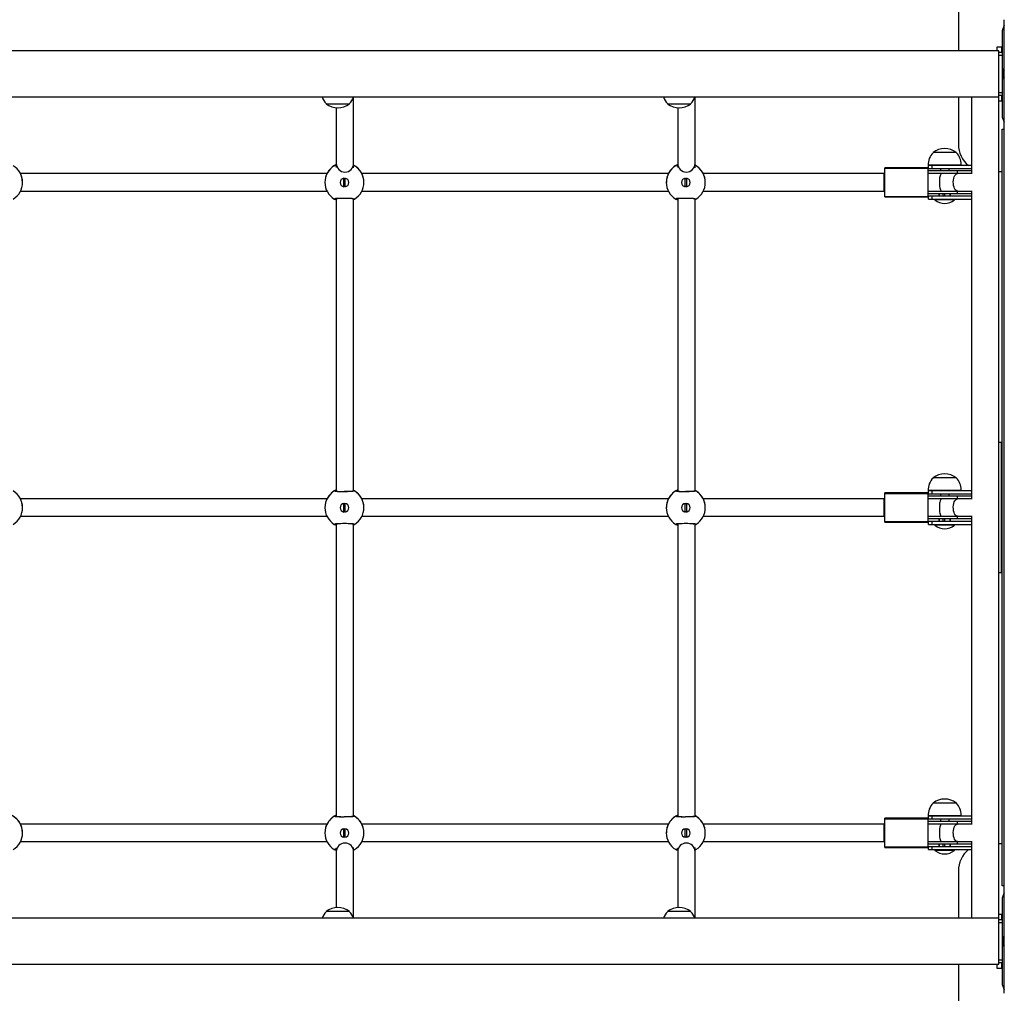
# Model space of a CAD drawing. Units: millimetres. Extents: x -2892 to 1697, y -3567 to 5771.
# Drawn here: x -956 to -48, y 1943 to 2841 of the extents above; entities that cross this region are included whole.
import ezdxf

# ---------------------------------------------------------------- set-up
doc = ezdxf.new("R2010")
doc.units = ezdxf.units.MM

msp = doc.modelspace()

# ---------------------------------------------------------------- linework, layer by layer
at = {"color": 7, "linetype": 'Continuous', "lineweight": 25}
for p, q in [((-90.36, 2856), (-90.36, 2812.15)), ((-48, 1943), (-48, 2841)), ((-50, 2829), (-50, 2753)), ((-53, 2812.15), (-1937, 2812.15)), ((-54.72, 2816), (-50, 2816)), ((-54.72, 2812.15), (-54.72, 2816)), ((-53, 1969.85), (-53, 2812.15)), ((-53, 2811), (-50, 2811)), ((-50, 2808), (-53, 2808)), ((-50.72, 2816), (-50.72, 2811)), ((-50, 2792.21), (-49.72, 2792.21)), ((-49.72, 2791.93), (-50, 2791.93)), ((-49.72, 2795.84), (-49.72, 2786.16)), ((-48.68, 2795), (-49.72, 2795)), ((-48.72, 2795), (-48.72, 2795.04)), ((-49.72, 2787), (-48.73, 2787)), ((-48.72, 2786.98), (-48.72, 2787)), ((-53, 2774), (-50, 2774)), ((-50, 2771), (-53, 2771)), ((-50.72, 2771), (-50.72, 2766)), ((-1937, 2769.85), (-53, 2769.85)), ((-673.74, 2763.74), (-673.75, 2763.5)), ((-673.75, 2763.5), (-652.25, 2763.5)), ((-652.25, 2763.5), (-652.26, 2763.74)), ((-648.34, 2704.3), (-648.34, 2769.85)), ((-358.74, 2763.74), (-358.75, 2763.5)), ((-358.75, 2763.5), (-337.25, 2763.5)), ((-337.25, 2763.5), (-337.26, 2763.74)), ((-333.34, 2704.3), (-333.34, 2769.85)), ((-90.36, 2769.85), (-90.36, 2726)), ((-78, 2698.76), (-78, 2769.85)), ((-50, 2766), (-53, 2766)), ((-664.34, 2759.86), (-664.34, 2704.65)), ((-349.34, 2759.86), (-349.34, 2704.65)), ((-50, 2042), (-50, 2740)), ((-50, 2740), (-48, 2740)), ((-113.75, 2718.5), (-113.74, 2718.26)), ((-92.25, 2718.5), (-113.75, 2718.5)), ((-92.26, 2718.26), (-92.25, 2718.5)), ((-672.97, 2699), (-955.78, 2699)), ((-648.34, 2706.78), (-647.53, 2706.31)), ((-357.97, 2699), (-640.78, 2699)), ((-333.34, 2706.78), (-332.53, 2706.31)), ((-158.39, 2699), (-325.78, 2699)), ((-158.86, 2683), (-158.86, 2699)), ((-118.39, 2704.52), (-158.39, 2704.52)), ((-158.39, 2677.48), (-158.39, 2704.52)), ((-158.39, 2703.92), (-118.39, 2703.92)), ((-118.39, 2677.48), (-118.39, 2704.52)), ((-78, 2701.5), (-118.39, 2701.5)), ((-78, 2699), (-118.39, 2699)), ((-87.81, 2706.7), (-118.19, 2706.7)), ((-118.17, 2706.7), (-118.17, 2706.5)), ((-78, 2706.5), (-118.17, 2706.5)), ((-118, 2703.5), (-118, 2706.5)), ((-78, 2703.5), (-118, 2703.5)), ((-115, 2706.5), (-115, 2703.5)), ((-107, 2703.5), (-107, 2701.5)), ((-99, 2701.5), (-99, 2703.5)), ((-91.2, 2699), (-91.2, 2701.5)), ((-87.83, 2706.5), (-87.83, 2706.7)), ((-53, 2701), (-50, 2701)), ((-953.87, 2690.92), (-953.87, 2690.96)), ((-674.87, 2690.96), (-674.87, 2690.92)), ((-657.37, 2686.87), (-657.37, 2694.81)), ((-656.37, 2694.81), (-656.37, 2686.87)), ((-638.87, 2690.92), (-638.87, 2690.96)), ((-359.87, 2690.96), (-359.87, 2690.92)), ((-342.37, 2686.87), (-342.37, 2694.81)), ((-341.37, 2694.81), (-341.37, 2686.87)), ((-323.87, 2690.92), (-323.87, 2690.96)), ((-955.71, 2683), (-673.04, 2683)), ((-640.71, 2683), (-358.04, 2683)), ((-325.71, 2683), (-158.39, 2683)), ((-118.39, 2683), (-78, 2683)), ((-78, 2680.5), (-118.39, 2680.5)), ((-108.27, 2680.5), (-108.27, 2678.5)), ((-108.12, 2680.5), (-108.12, 2678.5)), ((-104.37, 2678.5), (-104.37, 2680.5)), ((-103.25, 2680.5), (-103.25, 2678.5)), ((-98.06, 2678.5), (-98.06, 2680.5)), ((-97.73, 2678.5), (-97.73, 2680.5)), ((-91.2, 2680.5), (-91.2, 2683)), ((-78, 2398.76), (-78, 2683.24)), ((-664.34, 2675.78), (-664.34, 2406.01)), ((-648.34, 2406.2), (-648.34, 2675.64)), ((-349.34, 2675.78), (-349.34, 2406.01)), ((-333.34, 2406.2), (-333.34, 2675.64)), ((-158.39, 2678.08), (-118.39, 2678.08)), ((-158.39, 2677.48), (-118.39, 2677.48)), ((-118, 2678.5), (-78, 2678.5)), ((-118, 2675.5), (-118, 2678.5)), ((-118, 2675.5), (-78, 2675.5)), ((-115, 2678.5), (-115, 2675.5)), ((-112, 2675.5), (-112, 2674.78)), ((-94, 2674.78), (-112, 2674.78)), ((-94, 2674.78), (-94, 2675.5)), ((-51, 2450.9), (-53, 2450.9)), ((-50, 2451), (-51, 2451)), ((-51, 2451), (-51, 2331)), ((-113.75, 2418.5), (-113.74, 2418.26)), ((-92.25, 2418.5), (-113.75, 2418.5)), ((-92.26, 2418.26), (-92.25, 2418.5)), ((-672.97, 2399), (-955.78, 2399)), ((-648.34, 2406.78), (-647.53, 2406.31)), ((-357.97, 2399), (-640.78, 2399)), ((-333.34, 2406.78), (-332.53, 2406.31)), ((-158.39, 2399), (-325.78, 2399)), ((-158.86, 2383), (-158.86, 2399)), ((-118.39, 2404.52), (-158.39, 2404.52)), ((-158.39, 2377.48), (-158.39, 2404.52)), ((-158.39, 2403.92), (-118.39, 2403.92)), ((-118.39, 2377.48), (-118.39, 2404.52)), ((-78, 2401.5), (-118.39, 2401.5)), ((-78, 2399), (-118.39, 2399)), ((-87.81, 2406.7), (-118.19, 2406.7)), ((-118.17, 2406.7), (-118.17, 2406.5)), ((-78, 2406.5), (-118.17, 2406.5)), ((-118, 2403.5), (-118, 2406.5)), ((-78, 2403.5), (-118, 2403.5)), ((-115, 2406.5), (-115, 2403.5)), ((-107, 2403.5), (-107, 2401.5)), ((-99, 2401.5), (-99, 2403.5)), ((-91.2, 2399), (-91.2, 2401.5)), ((-87.83, 2406.5), (-87.83, 2406.7)), ((-953.87, 2390.92), (-953.87, 2390.96)), ((-674.87, 2390.96), (-674.87, 2390.92)), ((-657.37, 2386.87), (-657.37, 2394.81)), ((-656.37, 2394.81), (-656.37, 2386.87)), ((-638.87, 2390.92), (-638.87, 2390.96)), ((-359.87, 2390.96), (-359.87, 2390.92)), ((-342.37, 2386.87), (-342.37, 2394.81)), ((-341.37, 2394.81), (-341.37, 2386.87)), ((-323.87, 2390.92), (-323.87, 2390.96)), ((-955.71, 2383), (-673.04, 2383)), ((-640.71, 2383), (-358.04, 2383)), ((-325.71, 2383), (-158.39, 2383)), ((-118.39, 2383), (-78, 2383)), ((-78, 2380.5), (-118.39, 2380.5)), ((-108.27, 2380.5), (-108.27, 2378.5)), ((-108.12, 2380.5), (-108.12, 2378.5)), ((-104.37, 2378.5), (-104.37, 2380.5)), ((-103.25, 2380.5), (-103.25, 2378.5)), ((-98.06, 2378.5), (-98.06, 2380.5)), ((-97.73, 2378.5), (-97.73, 2380.5)), ((-91.2, 2380.5), (-91.2, 2383)), ((-78, 2098.76), (-78, 2383.24)), ((-664.34, 2375.78), (-664.34, 2106.01)), ((-648.34, 2106.2), (-648.34, 2375.64)), ((-349.34, 2375.78), (-349.34, 2106.01)), ((-333.34, 2106.2), (-333.34, 2375.64)), ((-158.39, 2378.08), (-118.39, 2378.08)), ((-158.39, 2377.48), (-118.39, 2377.48)), ((-118, 2378.5), (-78, 2378.5)), ((-118, 2375.5), (-118, 2378.5)), ((-118, 2375.5), (-78, 2375.5)), ((-115, 2378.5), (-115, 2375.5)), ((-112, 2375.5), (-112, 2374.78)), ((-94, 2374.78), (-112, 2374.78)), ((-94, 2374.78), (-94, 2375.5)), ((-53, 2331.1), (-51, 2331.1)), ((-51, 2331), (-50, 2331)), ((-113.75, 2118.5), (-113.74, 2118.26)), ((-92.25, 2118.5), (-113.75, 2118.5)), ((-92.26, 2118.26), (-92.25, 2118.5)), ((-672.97, 2099), (-955.78, 2099)), ((-648.34, 2106.78), (-647.53, 2106.31)), ((-357.97, 2099), (-640.78, 2099)), ((-333.34, 2106.78), (-332.53, 2106.31)), ((-158.39, 2099), (-325.78, 2099)), ((-158.86, 2083), (-158.86, 2099)), ((-118.39, 2104.52), (-158.39, 2104.52)), ((-158.39, 2077.48), (-158.39, 2104.52)), ((-158.39, 2103.92), (-118.39, 2103.92)), ((-118.39, 2077.48), (-118.39, 2104.52)), ((-78, 2101.5), (-118.39, 2101.5)), ((-78, 2099), (-118.39, 2099)), ((-87.81, 2106.7), (-118.19, 2106.7)), ((-118.17, 2106.7), (-118.17, 2106.5)), ((-78, 2106.5), (-118.17, 2106.5)), ((-118, 2103.5), (-118, 2106.5)), ((-78, 2103.5), (-118, 2103.5)), ((-115, 2106.5), (-115, 2103.5)), ((-107, 2103.5), (-107, 2101.5)), ((-99, 2101.5), (-99, 2103.5)), ((-91.2, 2099), (-91.2, 2101.5)), ((-87.83, 2106.5), (-87.83, 2106.7)), ((-953.87, 2090.92), (-953.87, 2090.96)), ((-674.87, 2090.96), (-674.87, 2090.92)), ((-657.37, 2086.87), (-657.37, 2094.81)), ((-656.37, 2094.81), (-656.37, 2086.87)), ((-638.87, 2090.92), (-638.87, 2090.96)), ((-359.87, 2090.96), (-359.87, 2090.92)), ((-342.37, 2086.87), (-342.37, 2094.81)), ((-341.37, 2094.81), (-341.37, 2086.87)), ((-323.87, 2090.92), (-323.87, 2090.96)), ((-955.71, 2083), (-673.04, 2083)), ((-640.71, 2083), (-358.04, 2083)), ((-325.71, 2083), (-158.39, 2083)), ((-118.39, 2083), (-78, 2083)), ((-78, 2080.5), (-118.39, 2080.5)), ((-108.27, 2080.5), (-108.27, 2078.5)), ((-108.12, 2080.5), (-108.12, 2078.5)), ((-104.37, 2078.5), (-104.37, 2080.5)), ((-103.25, 2080.5), (-103.25, 2078.5)), ((-98.06, 2078.5), (-98.06, 2080.5)), ((-97.73, 2078.5), (-97.73, 2080.5)), ((-91.2, 2080.5), (-91.2, 2083)), ((-78, 2012.15), (-78, 2083.24)), ((-50, 2081), (-53, 2081)), ((-664.34, 2077.27), (-664.34, 2022.14)), ((-648.34, 2012.15), (-648.34, 2077.61)), ((-349.34, 2077.27), (-349.34, 2022.14)), ((-333.34, 2012.15), (-333.34, 2077.61)), ((-158.39, 2078.08), (-118.39, 2078.08)), ((-158.39, 2077.48), (-118.39, 2077.48)), ((-118, 2078.5), (-78, 2078.5)), ((-118, 2075.5), (-118, 2078.5)), ((-118, 2075.5), (-78, 2075.5)), ((-115, 2078.5), (-115, 2075.5)), ((-112, 2075.5), (-112, 2074.78)), ((-94, 2074.78), (-112, 2074.78)), ((-94, 2074.78), (-94, 2075.5)), ((-90.36, 2056), (-90.36, 2012.15)), ((-48, 2042), (-50, 2042)), ((-50, 2029), (-50, 1953)), ((-673.75, 2018.5), (-673.74, 2018.26)), ((-652.25, 2018.5), (-673.75, 2018.5)), ((-652.26, 2018.26), (-652.25, 2018.5)), ((-358.75, 2018.5), (-358.74, 2018.26)), ((-337.25, 2018.5), (-358.75, 2018.5)), ((-337.26, 2018.26), (-337.25, 2018.5)), ((-53, 2012.15), (-1937, 2012.15)), ((-53, 2016), (-50, 2016)), ((-53, 2011), (-50, 2011)), ((-50, 2008), (-53, 2008)), ((-50.72, 2016), (-50.72, 2011)), ((-50, 1992.21), (-49.72, 1992.21)), ((-49.72, 1991.93), (-50, 1991.93)), ((-49.72, 1995.84), (-49.72, 1986.16)), ((-48.68, 1995), (-49.72, 1995)), ((-48.72, 1995), (-48.72, 1995.04)), ((-49.72, 1987), (-48.73, 1987)), ((-48.72, 1986.98), (-48.72, 1987)), ((-53, 1974), (-50, 1974)), ((-1937, 1969.85), (-53, 1969.85)), ((-90.36, 1969.85), (-90.36, 1926)), ((-54.72, 1966), (-54.72, 1969.85)), ((-50, 1966), (-54.72, 1966)), ((-50, 1971), (-53, 1971)), ((-50.72, 1971), (-50.72, 1966))]:
    msp.add_line(p, q, dxfattribs=at)
at = {"color": 7, "linetype": 'Continuous', "lineweight": 25, "flags": 128}
for points in [[(-50, 2796), (-48.76, 2795.11), (-48, 2794.21)], [(-48, 2787.79), (-48.76, 2786.89), (-50, 2786)], [(-666.22, 2706.31), (-665.43, 2706.77), (-664.34, 2707.3)], [(-351.22, 2706.31), (-350.43, 2706.77), (-349.34, 2707.3)], [(-664.34, 2705.86), (-664.9, 2705.9), (-666.06, 2706.11), (-666.22, 2706.31)], [(-664.34, 2706.01), (-664.57, 2706.04), (-665.21, 2706.13), (-665.44, 2706.19), (-665.45, 2706.19)], [(-647.53, 2706.31), (-647.74, 2706.09), (-648.34, 2706)], [(-349.34, 2705.86), (-349.9, 2705.9), (-351.06, 2706.11), (-351.22, 2706.31)], [(-349.34, 2706.01), (-349.57, 2706.04), (-350.21, 2706.13), (-350.44, 2706.19), (-350.45, 2706.19)], [(-332.53, 2706.31), (-332.74, 2706.09), (-333.34, 2706)], [(-105.86, 2699), (-106.22, 2698.88), (-106.57, 2698.52), (-106.9, 2697.93), (-107.19, 2697.13), (-107.45, 2696.14), (-107.66, 2695), (-107.81, 2693.74), (-107.9, 2692.39), (-107.93, 2691), (-107.9, 2689.61), (-107.81, 2688.26), (-107.66, 2687), (-107.45, 2685.86), (-107.19, 2684.87), (-106.9, 2684.07), (-106.57, 2683.48), (-106.22, 2683.12), (-105.86, 2683), (-105.86, 2683)], [(-91.2, 2683), (-91.61, 2683.05), (-92.43, 2683.42), (-93.2, 2684.15), (-93.86, 2685.19), (-94.41, 2686.51), (-94.8, 2688.04), (-95.02, 2689.71), (-95.07, 2691.43), (-94.93, 2693.14), (-94.62, 2694.75), (-94.15, 2696.18), (-93.54, 2697.37), (-92.82, 2698.26), (-92.03, 2698.81), (-91.2, 2699), (-91.2, 2699)], [(-657.37, 2694.63), (-656.87, 2694.66), (-656.36, 2694.63)], [(-342.37, 2694.63), (-341.87, 2694.66), (-341.36, 2694.63)], [(-656.37, 2687.05), (-656.87, 2687.01), (-657.37, 2687.05)], [(-341.37, 2687.05), (-341.87, 2687.01), (-342.37, 2687.05)], [(-664.34, 2674.6), (-665.33, 2675.05), (-666.22, 2675.54)], [(-665.49, 2675.62), (-665.5, 2675.62), (-665.39, 2675.64), (-665.05, 2675.7), (-664.4, 2675.77), (-663.49, 2675.85)], [(-648.01, 2675.27), (-648.32, 2675.1), (-648.34, 2675.09)], [(-349.34, 2674.6), (-350.33, 2675.05), (-351.22, 2675.54)], [(-350.49, 2675.62), (-350.5, 2675.62), (-350.39, 2675.64), (-350.05, 2675.7), (-349.4, 2675.77), (-348.49, 2675.85)], [(-333.01, 2675.27), (-333.32, 2675.1), (-333.34, 2675.09)], [(-666.22, 2406.31), (-665.43, 2406.77), (-664.34, 2407.3)], [(-647.53, 2406.31), (-647.74, 2406.09), (-648.98, 2405.89), (-651.11, 2405.73), (-653.89, 2405.62), (-657.01, 2405.59), (-660.1, 2405.63), (-662.83, 2405.74), (-664.9, 2405.9), (-666.06, 2406.11), (-666.22, 2406.31)], [(-648.29, 2406.19), (-648.29, 2406.19), (-648.39, 2406.16), (-648.74, 2406.1), (-649.39, 2406.01), (-650.36, 2405.93), (-651.58, 2405.85), (-653, 2405.79), (-654.56, 2405.75), (-656.2, 2405.73), (-657.04, 2405.73)], [(-351.22, 2406.31), (-350.43, 2406.77), (-349.34, 2407.3)], [(-332.53, 2406.31), (-332.74, 2406.09), (-333.98, 2405.89), (-336.11, 2405.73), (-338.89, 2405.62), (-342.01, 2405.59), (-345.1, 2405.63), (-347.83, 2405.74), (-349.9, 2405.9), (-351.06, 2406.11), (-351.22, 2406.31)], [(-333.29, 2406.19), (-333.29, 2406.19), (-333.39, 2406.16), (-333.74, 2406.1), (-334.39, 2406.01), (-335.36, 2405.93), (-336.58, 2405.85), (-338, 2405.79), (-339.56, 2405.75), (-341.2, 2405.73), (-342.04, 2405.73)], [(-105.86, 2399), (-106.22, 2398.88), (-106.57, 2398.52), (-106.9, 2397.93), (-107.19, 2397.13), (-107.45, 2396.14), (-107.66, 2395), (-107.81, 2393.74), (-107.9, 2392.39), (-107.93, 2391), (-107.9, 2389.61), (-107.81, 2388.26), (-107.66, 2387), (-107.45, 2385.86), (-107.19, 2384.87), (-106.9, 2384.07), (-106.57, 2383.48), (-106.22, 2383.12), (-105.86, 2383), (-105.86, 2383)], [(-91.2, 2383), (-91.61, 2383.05), (-92.43, 2383.42), (-93.2, 2384.15), (-93.86, 2385.19), (-94.41, 2386.51), (-94.8, 2388.04), (-95.02, 2389.71), (-95.07, 2391.43), (-94.93, 2393.14), (-94.62, 2394.75), (-94.15, 2396.18), (-93.54, 2397.37), (-92.82, 2398.26), (-92.03, 2398.81), (-91.2, 2399), (-91.2, 2399)], [(-657.37, 2394.63), (-656.87, 2394.66), (-656.36, 2394.63)], [(-342.37, 2394.63), (-341.87, 2394.66), (-341.36, 2394.63)], [(-656.37, 2387.05), (-656.87, 2387.01), (-657.37, 2387.05)], [(-341.37, 2387.05), (-341.87, 2387.01), (-342.37, 2387.05)], [(-664.34, 2374.6), (-665.33, 2375.05), (-666.22, 2375.54)], [(-665.49, 2375.62), (-665.5, 2375.62), (-665.39, 2375.64), (-665.05, 2375.7), (-664.4, 2375.77), (-663.49, 2375.85)], [(-648.01, 2375.27), (-648.32, 2375.1), (-648.34, 2375.09)], [(-349.34, 2374.6), (-350.33, 2375.05), (-351.22, 2375.54)], [(-350.49, 2375.62), (-350.5, 2375.62), (-350.39, 2375.64), (-350.05, 2375.7), (-349.4, 2375.77), (-348.49, 2375.85)], [(-333.01, 2375.27), (-333.32, 2375.1), (-333.34, 2375.09)], [(-666.22, 2106.31), (-665.43, 2106.77), (-664.34, 2107.3)], [(-647.53, 2106.31), (-647.74, 2106.09), (-648.98, 2105.89), (-651.11, 2105.73), (-653.89, 2105.62), (-657.01, 2105.59), (-660.1, 2105.63), (-662.83, 2105.74), (-664.9, 2105.9), (-666.06, 2106.11), (-666.22, 2106.31)], [(-648.29, 2106.19), (-648.29, 2106.19), (-648.39, 2106.16), (-648.74, 2106.1), (-649.39, 2106.01), (-650.36, 2105.93), (-651.58, 2105.85), (-653, 2105.79), (-654.56, 2105.75), (-656.2, 2105.73), (-657.04, 2105.73)], [(-351.22, 2106.31), (-350.43, 2106.77), (-349.34, 2107.3)], [(-332.53, 2106.31), (-332.74, 2106.09), (-333.98, 2105.89), (-336.11, 2105.73), (-338.89, 2105.62), (-342.01, 2105.59), (-345.1, 2105.63), (-347.83, 2105.74), (-349.9, 2105.9), (-351.06, 2106.11), (-351.22, 2106.31)], [(-333.29, 2106.19), (-333.29, 2106.19), (-333.39, 2106.16), (-333.74, 2106.1), (-334.39, 2106.01), (-335.36, 2105.93), (-336.58, 2105.85), (-338, 2105.79), (-339.56, 2105.75), (-341.2, 2105.73), (-342.04, 2105.73)], [(-105.86, 2099), (-106.22, 2098.88), (-106.57, 2098.52), (-106.9, 2097.93), (-107.19, 2097.13), (-107.45, 2096.14), (-107.66, 2095), (-107.81, 2093.74), (-107.9, 2092.39), (-107.93, 2091), (-107.9, 2089.61), (-107.81, 2088.26), (-107.66, 2087), (-107.45, 2085.86), (-107.19, 2084.87), (-106.9, 2084.07), (-106.57, 2083.48), (-106.22, 2083.12), (-105.86, 2083), (-105.86, 2083)], [(-91.2, 2083), (-91.61, 2083.05), (-92.43, 2083.42), (-93.2, 2084.15), (-93.86, 2085.19), (-94.41, 2086.51), (-94.8, 2088.04), (-95.02, 2089.71), (-95.07, 2091.43), (-94.93, 2093.14), (-94.62, 2094.75), (-94.15, 2096.18), (-93.54, 2097.37), (-92.82, 2098.26), (-92.03, 2098.81), (-91.2, 2099), (-91.2, 2099)], [(-657.37, 2094.63), (-656.87, 2094.66), (-656.36, 2094.63)], [(-342.37, 2094.63), (-341.87, 2094.66), (-341.36, 2094.63)], [(-656.37, 2087.05), (-656.87, 2087.01), (-657.37, 2087.05)], [(-341.37, 2087.05), (-341.87, 2087.01), (-342.37, 2087.05)], [(-664.34, 2074.6), (-665.33, 2075.05), (-666.22, 2075.54)], [(-665.49, 2075.62), (-665.5, 2075.62), (-665.39, 2075.64), (-665.05, 2075.7), (-664.41, 2075.77)], [(-648.34, 2075.81), (-647.69, 2075.71), (-647.53, 2075.54)], [(-648.01, 2075.27), (-648.32, 2075.1), (-648.34, 2075.09)], [(-349.34, 2074.6), (-350.33, 2075.05), (-351.22, 2075.54)], [(-350.49, 2075.62), (-350.5, 2075.62), (-350.39, 2075.64), (-350.05, 2075.7), (-349.41, 2075.77)], [(-333.34, 2075.81), (-332.69, 2075.71), (-332.53, 2075.54)], [(-333.01, 2075.27), (-333.32, 2075.1), (-333.34, 2075.09)], [(-50, 1996), (-48.76, 1995.11), (-48, 1994.21)], [(-48, 1987.79), (-48.76, 1986.89), (-50, 1986)]]:
    msp.add_lwpolyline(points, dxfattribs=at)
at = {"color": 7, "linetype": 'Continuous', "lineweight": 25}
for centre, radius, start, end in [((-38, 2829), 12, 146.44269, 180), ((-663, 2774.5), 15.21, 197.80522, 225.05001), ((-663, 2777.31), 17.5, 232.09996, 307.90004), ((-663, 2774.5), 15.21, 314.94999, 342.19478), ((-348, 2774.5), 15.21, 197.80522, 225.05001), ((-348, 2777.31), 17.5, 232.09996, 307.90004), ((-348, 2774.5), 15.21, 314.94999, 342.19478), ((-38, 2753), 12, 180, 213.55731), ((-65.36, 2726), 25, 180, 231.26058), ((-103, 2707.5), 15.21, 134.94999, 183.01559), ((-103, 2704.69), 17.5, 52.09996, 127.90004), ((-103, 2707.5), 15.21, 0, 45.05001), ((-656.87, 2691), 18, 114.50442, 148.74105), ((-656.34, 2708.47), 8, 180.42131, 359.57869), ((-341.87, 2691), 18, 114.50442, 148.74105), ((-341.34, 2708.47), 8, 180.42131, 359.57869), ((-103, 2707.5), 15.21, 356.98441, 360), ((-971.87, 2690.92), 18, 301.2581, 58.7419), ((-971.17, 2691.3), 17.24, 358.8482, 31.59644), ((-656.88, 2690.92), 18, 121.2581, 238.7419), ((-657.85, 2691.38), 16.97, 148.14007, 181.4117), ((-665.83, 2705.67), 0.745, 55.24982, 121.10645), ((-656.87, 2691), 18, 31.25893, 61.6982), ((-647.92, 2705.67), 0.745, 58.91282, 124.26948), ((-656.87, 2690.92), 18, 301.2581, 58.7419), ((-656.17, 2691.3), 17.24, 358.8482, 31.59644), ((-341.88, 2690.92), 18, 121.2581, 238.7419), ((-342.85, 2691.38), 16.97, 148.14007, 181.4117), ((-350.83, 2705.67), 0.745, 55.24982, 121.10645), ((-341.87, 2691), 18, 31.25893, 61.6982), ((-332.92, 2705.67), 0.745, 58.91282, 124.26948), ((-341.87, 2690.92), 18, 301.2581, 58.7419), ((-341.17, 2691.3), 17.24, 358.8482, 31.59644), ((-656.87, 2690.84), 4, 97.18033, 179.99978), ((-656.87, 2690.84), 4, 97.18024, 262.81976), ((-656.87, 2690.84), 4, 0.00026, 82.81963), ((-656.87, 2690.84), 4, 277.18024, 82.81976), ((-341.87, 2690.84), 4, 97.18033, 179.99978), ((-341.87, 2690.84), 4, 97.18024, 262.81976), ((-341.87, 2690.84), 4, 0.00026, 82.81963), ((-341.87, 2690.84), 4, 277.18024, 82.81976), ((-664.23, 2671.48), 4.52, 83.63582, 116.03003), ((-665.83, 2676.17), 0.744, 238.82428, 300.38154), ((-656.88, 2573.25), 102.95, 86.09481, 93.8186), ((-650.35, 2665.83), 10.01, 77.96661, 88.6511), ((-649.37, 2672.05), 3.93, 62.27603, 97.28424), ((-647.92, 2676.17), 0.744, 235.5753, 301.18397), ((-349.23, 2671.48), 4.52, 83.63582, 116.03003), ((-350.83, 2676.17), 0.744, 238.82428, 300.38154), ((-341.88, 2573.25), 102.95, 86.09481, 93.8186), ((-335.35, 2665.83), 10.01, 77.96661, 88.6511), ((-334.37, 2672.05), 3.93, 62.27603, 97.28424), ((-332.92, 2676.17), 0.744, 235.5753, 301.18397), ((-103, 2685.5), 14, 229.9948, 310.0052), ((-103, 2407.5), 15.21, 134.94999, 183.01559), ((-103, 2404.69), 17.5, 52.09996, 127.90004), ((-103, 2407.5), 15.21, 360, 45.05001), ((-103, 2407.5), 15.21, 356.98441, 360), ((-971.87, 2390.92), 18, 301.2581, 58.7419), ((-971.17, 2391.3), 17.24, 358.8482, 31.59644), ((-656.88, 2390.92), 18, 121.2581, 238.7419), ((-657.85, 2391.38), 16.97, 148.14007, 181.4117), ((-656.87, 2391), 18, 114.50442, 148.74105), ((-665.83, 2405.67), 0.745, 55.24982, 121.10645), ((-658.85, 2449.77), 44.08, 261.38966, 272.35217), ((-656.87, 2391), 18, 31.25893, 61.6982), ((-647.92, 2405.67), 0.745, 58.91282, 124.26948), ((-656.87, 2390.92), 18, 301.2581, 58.7419), ((-656.17, 2391.3), 17.24, 358.8482, 31.59644), ((-341.88, 2390.92), 18, 121.2581, 238.7419), ((-342.85, 2391.38), 16.97, 148.14007, 181.4117), ((-341.87, 2391), 18, 114.50442, 148.74105), ((-350.83, 2405.67), 0.745, 55.24982, 121.10645), ((-343.85, 2449.77), 44.08, 261.38966, 272.35217), ((-341.87, 2391), 18, 31.25893, 61.6982), ((-332.92, 2405.67), 0.745, 58.91282, 124.26948), ((-341.87, 2390.92), 18, 301.2581, 58.7419), ((-341.17, 2391.3), 17.24, 358.8482, 31.59644), ((-656.87, 2390.84), 4, 97.18033, 179.99978), ((-656.87, 2390.84), 4, 97.18024, 262.81976), ((-656.87, 2390.84), 4, 0.00026, 82.81963), ((-656.87, 2390.84), 4, 277.18024, 82.81976), ((-341.87, 2390.84), 4, 97.18033, 179.99978), ((-341.87, 2390.84), 4, 97.18024, 262.81976), ((-341.87, 2390.84), 4, 0.00026, 82.81963), ((-341.87, 2390.84), 4, 277.18024, 82.81976), ((-664.23, 2371.48), 4.52, 83.63582, 116.03003), ((-665.83, 2376.17), 0.744, 238.82428, 300.38154), ((-656.88, 2273.25), 102.95, 86.09481, 93.8186), ((-650.35, 2365.83), 10.01, 77.96661, 88.6511), ((-649.37, 2372.05), 3.93, 62.27603, 97.28424), ((-647.92, 2376.17), 0.744, 235.5753, 301.18397), ((-349.23, 2371.48), 4.52, 83.63582, 116.03003), ((-350.83, 2376.17), 0.744, 238.82428, 300.38154), ((-341.88, 2273.25), 102.95, 86.09481, 93.8186), ((-335.35, 2365.83), 10.01, 77.96661, 88.6511), ((-334.37, 2372.05), 3.93, 62.27603, 97.28424), ((-332.92, 2376.17), 0.744, 235.5753, 301.18397), ((-103, 2385.5), 14, 229.9948, 310.0052), ((-103, 2107.5), 15.21, 134.94999, 183.01559), ((-103, 2104.69), 17.5, 52.09996, 127.90004), ((-103, 2107.5), 15.21, 0, 45.05001), ((-971.87, 2091), 18, 31.25893, 61.6982), ((-971.87, 2090.92), 18, 301.2581, 58.7419), ((-971.17, 2091.3), 17.24, 358.8482, 31.59644), ((-656.88, 2090.92), 18, 121.2581, 238.7419), ((-657.85, 2091.38), 16.97, 148.14007, 181.4117), ((-656.87, 2091), 18, 114.50442, 148.74105), ((-665.83, 2105.67), 0.745, 55.24982, 121.10645), ((-658.85, 2149.77), 44.08, 261.38966, 272.35217), ((-656.87, 2091), 18, 31.25893, 61.6982), ((-647.92, 2105.67), 0.745, 58.91282, 124.26948), ((-656.87, 2090.92), 18, 301.2581, 58.7419), ((-656.17, 2091.3), 17.24, 358.8482, 31.59644), ((-341.88, 2090.92), 18, 121.2581, 238.7419), ((-342.85, 2091.38), 16.97, 148.14007, 181.4117), ((-341.87, 2091), 18, 114.50442, 148.74105), ((-350.83, 2105.67), 0.745, 55.24982, 121.10645), ((-343.85, 2149.77), 44.08, 261.38966, 272.35217), ((-341.87, 2091), 18, 31.25893, 61.6982), ((-332.92, 2105.67), 0.745, 58.91282, 124.26948), ((-341.87, 2090.92), 18, 301.2581, 58.7419), ((-341.17, 2091.3), 17.24, 358.8482, 31.59644), ((-103, 2107.5), 15.21, 356.98441, 360), ((-656.87, 2090.84), 4, 97.18033, 179.99978), ((-656.87, 2090.84), 4, 97.18024, 262.81976), ((-656.87, 2090.84), 4, 0.00026, 82.81963), ((-656.87, 2090.84), 4, 277.18024, 82.81976), ((-341.87, 2090.84), 4, 97.18033, 179.99978), ((-341.87, 2090.84), 4, 97.18024, 262.81976), ((-341.87, 2090.84), 4, 0.00026, 82.81963), ((-341.87, 2090.84), 4, 277.18024, 82.81976), ((-656.34, 2073.52), 8, 0.42631, 179.57369), ((-341.34, 2073.52), 8, 0.42631, 179.57369), ((-664.6, 2072.49), 3.45, 85.64898, 117.85561), ((-665.83, 2076.17), 0.744, 238.82428, 300.38154), ((-647.92, 2076.17), 0.744, 235.5753, 301.18397), ((-349.6, 2072.49), 3.45, 85.64898, 117.85561), ((-350.83, 2076.17), 0.744, 238.82428, 300.38154), ((-332.92, 2076.17), 0.744, 235.5753, 301.18397), ((-103, 2085.5), 14, 229.9948, 310.0052), ((-65.36, 2056), 25, 128.73942, 180), ((-38, 2029), 12, 146.44269, 180), ((-663, 2007.5), 15.21, 134.94999, 162.19478), ((-663, 2004.69), 17.5, 52.09996, 127.90004), ((-663, 2007.5), 15.21, 17.80522, 45.05001), ((-348, 2007.5), 15.21, 134.94999, 162.19478), ((-348, 2004.69), 17.5, 52.09996, 127.90004), ((-348, 2007.5), 15.21, 17.80522, 45.05001), ((-38, 1953), 12, 180, 213.55731)]:
    msp.add_arc(centre, radius, start, end, dxfattribs=at)

doc.saveas('drawing.dxf')
